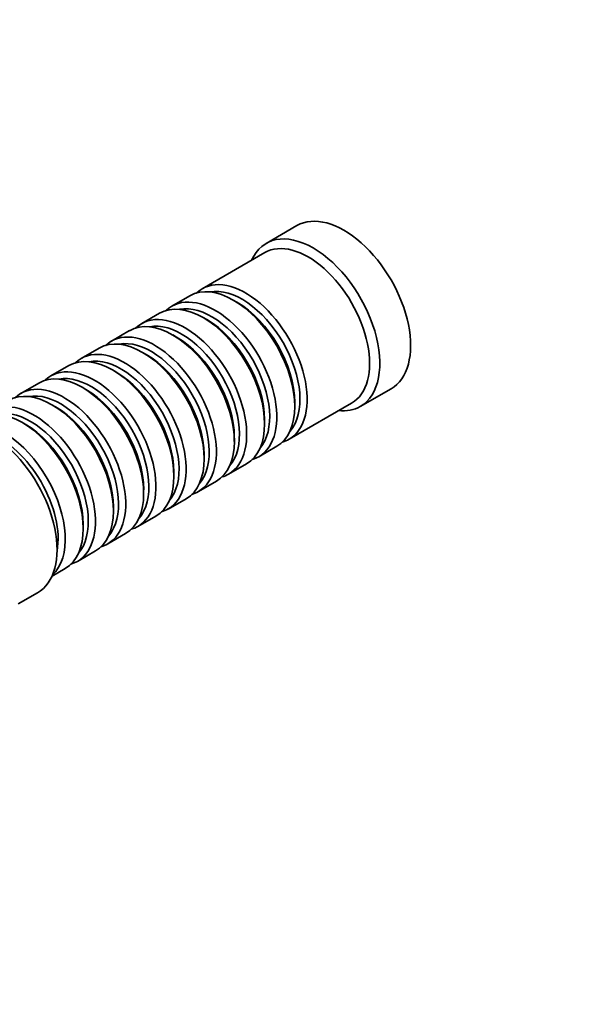
# Model space of a CAD drawing. Units: millimetres. Extents: x 0 to 1478, y 0 to 1758.
# Drawn here: x 500 to 578, y 225 to 361 of the extents above; entities that cross this region are included whole.
import ezdxf
from ezdxf import colors
from ezdxf.entities.mleader import LeaderData, LeaderLine
from ezdxf.math import Vec2, Vec3

# ---------------------------------------------------------------- set-up
doc = ezdxf.new("R2010")
doc.units = ezdxf.units.MM
doc.layers.add('DV5_Défaut', color=7, linetype='Continuous')
doc.layers.add('Défaut', color=7, linetype='Continuous')

# ---------------------------------------------------------------- blocks, each defined once
blk = doc.blocks.new('_DOT')
at = {"color": 0}
blk.add_line((0, 0), (-1, 0), dxfattribs=at)
at = {"color": 0, "const_width": 0.333}
blk.add_lwpolyline([(-0.1665, 0, 1), (0.1665, 0, 1)], format="xyb", close=True, dxfattribs=at)
blk = doc.blocks.new('SE4')
at = {"layer": 'DV5_Défaut', "color": 7, "linetype": 'Continuous', "lineweight": 35}
for p, q in [((538.13, 332.5), (533.88, 330.05)), ((533.68, 328.77), (525.05, 323.79)), ((523.35, 322.81), (520.88, 321.38)), ((529.85, 321.93), (529.35, 322.22)), ((519.18, 320.4), (516.71, 318.98)), ((525.68, 319.52), (525.18, 319.81)), ((515.01, 318), (512.53, 316.57)), ((521.5, 317.12), (521.01, 317.4)), ((510.84, 315.59), (508.36, 314.16)), ((517.33, 314.71), (516.84, 314.99)), ((506.67, 313.18), (504.19, 311.75)), ((513.16, 312.3), (512.67, 312.58)), ((502.49, 310.77), (500.02, 309.34)), ((508.99, 309.89), (508.49, 310.18)), ((546.88, 307.53), (551.13, 309.98)), ((504.82, 307.48), (504.32, 307.77)), ((537.05, 303.01), (545.68, 307.99)), ((537.84, 307.52), (537.84, 308.09)), ((500.64, 305.07), (500.15, 305.36)), ((533.67, 305.11), (533.67, 305.68)), ((529.49, 302.7), (529.49, 303.28)), ((532.88, 300.6), (535.35, 302.03)), ((525.32, 300.3), (525.32, 300.87)), ((528.71, 298.19), (531.18, 299.62)), ((521.15, 297.89), (521.15, 298.46)), ((524.53, 295.78), (527.01, 297.21)), ((516.98, 295.48), (516.98, 296.05)), ((512.81, 293.07), (512.81, 293.64)), ((520.36, 293.37), (522.84, 294.8)), ((516.19, 290.96), (518.67, 292.39)), ((508.63, 290.66), (508.63, 291.23)), ((512.02, 288.56), (514.49, 289.99)), ((507.85, 286.15), (510.32, 287.58)), ((504.34, 284.12), (506.15, 285.17)), ((499.65, 280.26), (502.34, 281.81))]:
    blk.add_line(p, q, dxfattribs=at)
for centre, major_axis, start_param, end_param in [((544.63, 321.24), (6.5, -11.26), 0, 3.141593), ((540.38, 318.79), (6.5, -11.26), 0, 3.536384), ((539.68, 318.38), (6, -10.39), 0, 3.141593), ((531.05, 313.4), (6, -10.39), 0, 3.28349), ((529.35, 312.42), (-6, 10.39), 3.141593, 6.283185), ((530.56, 313.11), (-5.65, 9.79), 3.336628, 6.08815), ((525.18, 310.01), (-6, 10.39), 3.141593, 6.283185), ((526.88, 310.99), (6, -10.39), 0, 3.28349), ((526.38, 310.71), (-5.65, 9.79), 3.336628, 6.08815), ((529.85, 312.71), (-5.65, 9.79), 3.926991, 5.497787), ((521.01, 307.6), (-6, 10.39), 3.141593, 6.283185), ((522.71, 308.58), (6, -10.39), 0, 3.28349), ((525.68, 310.3), (-5.65, 9.79), 3.926991, 5.497787), ((522.21, 308.3), (-5.65, 9.79), 3.336628, 6.08815), ((516.84, 305.19), (-6, 10.39), 3.141593, 6.283185), ((518.53, 306.17), (6, -10.39), 0, 3.28349), ((518.04, 305.89), (-5.65, 9.79), 3.336628, 6.08815), ((521.5, 307.89), (-5.65, 9.79), 3.926991, 5.497787), ((514.36, 303.77), (6, -10.39), 0, 3.28349), ((512.67, 302.79), (-6, 10.39), 3.141593, 6.283185), ((513.87, 303.48), (-5.65, 9.79), 3.336628, 6.08815), ((517.33, 305.48), (-5.65, 9.79), 3.926991, 5.497787), ((508.49, 300.38), (-6, 10.39), 3.141593, 6.283185), ((510.19, 301.36), (6, -10.39), 0, 3.28349), ((509.7, 301.07), (-5.65, 9.79), 3.336628, 6.08815), ((513.16, 303.07), (-5.65, 9.79), 3.926991, 5.497787), ((504.32, 297.97), (-6, 10.39), 3.141593, 6.283185), ((506.02, 298.95), (6, -10.39), 0, 3.28349), ((505.52, 298.66), (-5.65, 9.79), 3.336628, 6.08815), ((508.99, 300.66), (-5.65, 9.79), 3.926991, 5.497787), ((500.15, 295.56), (-6, 10.39), 3.141593, 6.283185), ((501.85, 296.54), (6, -10.39), 0, 3.28349), ((504.82, 298.25), (-5.65, 9.79), 3.926991, 5.497787), ((540.38, 318.79), (6.5, -11.26), 5.888394, 6.283185), ((495.84, 293.07), (6.5, -11.26), 0, 3.141593), ((497.67, 294.13), (6, -10.39), 0.130459, 3.011133), ((501.35, 296.25), (-5.65, 9.79), 3.336628, 6.08815), ((500.64, 295.85), (-5.65, 9.79), 3.926991, 5.497787), ((497.18, 293.85), (-5.65, 9.79), 3.737634, 5.687144), ((531.05, 313.4), (6, -10.39), 6.141288, 6.283185), ((526.88, 310.99), (6, -10.39), 6.141288, 6.283185), ((522.71, 308.58), (6, -10.39), 6.141288, 6.283185), ((518.53, 306.17), (6, -10.39), 6.141288, 6.283185), ((514.36, 303.77), (6, -10.39), 6.141288, 6.283185), ((510.19, 301.36), (6, -10.39), 6.141288, 6.283185), ((506.02, 298.95), (6, -10.39), 6.141288, 6.283185), ((501.85, 296.54), (6, -10.39), 6.141288, 6.283185)]:
    blk.add_ellipse(centre, major_axis=major_axis, ratio=0.57735, start_param=start_param, end_param=end_param, dxfattribs=at)

msp = doc.modelspace()

# ---------------------------------------------------------------- block references
at = {"layer": 'Défaut'}
msp.add_blockref('SE4', (0, 0), dxfattribs=at)

# ---------------------------------------------------------------- leaders
at = {"layer": 'Défaut', "color": 7, "linetype": 'Continuous', "lineweight": 18}
ml = msp.add_multileader_mtext('Standard', dxfattribs=at)
ml.set_content('{\\pxsm0.9;\\fSolid Edge ISO|b1||i0||c0|p34;\\W1.;13/08/2020\\P}', color=256)
ml.set_leader_properties()
ml.set_arrow_properties(name='DOT')
ml.build(insert=Vec2(0, 0))
ml.multileader.update_dxf_attribs({"leader_type": 0, "dogleg_length": 0, "arrow_head_size": 12})
ctx = ml.context
ctx.base_point, ctx.char_height, ctx.arrow_head_size, ctx.landing_gap_size = Vec3(1390.41, 1750.71), 12, 12, 4.2
notes = []
notes.append((ctx, [(0, (0, 0, 0), (0, 0), (1, 0), 1, [])]))
ctx.mtext.insert = Vec3(1392.41, 1756.83)
for ctx, leaders in notes:
    for number, flags, end, landing, length, lines in leaders:
        leader = LeaderData()
        leader.index, (leader.has_last_leader_line, leader.has_dogleg_vector, leader.attachment_direction) = number, flags
        leader.last_leader_point, leader.dogleg_vector, leader.dogleg_length = Vec3(end), Vec3(landing), length
        for number, points, colour, breaks in lines:
            line = LeaderLine()
            line.index, line.vertices, line.color, line.breaks = number, Vec3.list(points), colors.encode_raw_color(colour), breaks
            leader.lines.append(line)
        ctx.leaders.append(leader)

doc.saveas('drawing.dxf')
